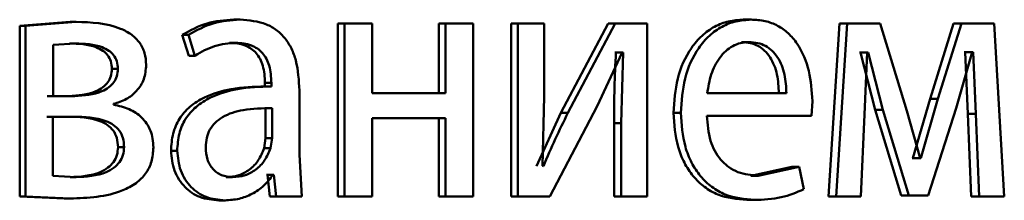
# Paper-space layout 'Лист1' of a CAD drawing. Units: millimetres. Extents: x -7021 to 4516, y -3636 to 3487.
# Drawn here: x -2271 to -2264, y 2467 to 2468 of the extents above; entities that cross this region are included whole.
import ezdxf

# ---------------------------------------------------------------- set-up
doc = ezdxf.new("R2010")
doc.units = ezdxf.units.MM

psp = doc.layouts.new('Лист1')

# ---------------------------------------------------------------- linework, layer by layer
at = {"color": 7, "linetype": 'Continuous', "lineweight": 50}
for p, q in [((-2270.3673, 2468.1459), (-2270.7145, 2468.1187)), ((-2270.7145, 2468.1187), (-2270.7145, 2466.9387)), ((-2270.7145, 2468.1187), (-2270.6743, 2468.1187)), ((-2270.3263, 2468.1459), (-2270.6743, 2468.1187)), ((-2270.6743, 2468.1187), (-2270.6743, 2466.9387)), ((-2270.3673, 2468.1459), (-2270.3263, 2468.1459)), ((-2269.2393, 2468.1607), (-2269.1958, 2468.1607)), ((-2268.5217, 2468.1335), (-2268.5217, 2466.9387)), ((-2268.5217, 2468.1335), (-2268.4766, 2468.1335)), ((-2268.4766, 2468.1335), (-2268.4766, 2466.9387)), ((-2268.2851, 2468.1335), (-2268.4766, 2468.1335)), ((-2268.2851, 2467.652), (-2268.2851, 2468.1335)), ((-2267.8263, 2468.1335), (-2267.8263, 2467.652)), ((-2267.8263, 2468.1335), (-2267.7796, 2468.1335)), ((-2267.7796, 2468.1335), (-2267.7796, 2467.652)), ((-2267.5897, 2468.1335), (-2267.7796, 2468.1335)), ((-2267.5897, 2466.9387), (-2267.5897, 2468.1335)), ((-2267.3278, 2468.1335), (-2267.3278, 2466.9387)), ((-2267.3278, 2468.1335), (-2267.28, 2468.1335)), ((-2267.28, 2468.1335), (-2267.28, 2466.9387)), ((-2267.1002, 2468.1335), (-2267.28, 2468.1335)), ((-2267.1002, 2467.6301), (-2267.1002, 2468.1335)), ((-2266.6586, 2468.1335), (-2266.9841, 2467.5165)), ((-2266.6093, 2468.1335), (-2266.9355, 2467.5165)), ((-2266.6586, 2468.1335), (-2266.6093, 2468.1335)), ((-2266.3882, 2468.1335), (-2266.6093, 2468.1335)), ((-2266.3882, 2466.9387), (-2266.3882, 2468.1335)), ((-2265.7244, 2468.1607), (-2265.673, 2468.1607)), ((-2265.0627, 2468.1335), (-2265.1382, 2466.9387)), ((-2265.0099, 2468.1335), (-2265.0855, 2466.9387)), ((-2265.0627, 2468.1335), (-2265.0099, 2468.1335)), ((-2264.7834, 2468.1335), (-2265.0099, 2468.1335)), ((-2264.5995, 2467.5313), (-2264.7834, 2468.1335)), ((-2264.2778, 2468.1335), (-2264.4393, 2467.6128)), ((-2264.2232, 2468.1335), (-2264.3851, 2467.6128)), ((-2264.2778, 2468.1335), (-2264.2232, 2468.1335)), ((-2263.9976, 2468.1335), (-2264.2232, 2468.1335)), ((-2263.9274, 2466.9387), (-2263.9976, 2468.1335)), ((-2269.5935, 2468.0549), (-2269.549, 2467.9116)), ((-2269.5935, 2468.0549), (-2269.5508, 2468.0549)), ((-2269.5508, 2468.0549), (-2269.5062, 2467.9116)), ((-2270.3308, 2467.9956), (-2270.4845, 2467.9857)), ((-2270.4845, 2467.9857), (-2270.4845, 2467.6322)), ((-2270.3718, 2467.9956), (-2270.3308, 2467.9956)), ((-2269.2682, 2468.0005), (-2269.2248, 2468.0005)), ((-2265.7392, 2468.0055), (-2265.6879, 2468.0055)), ((-2269.549, 2467.9116), (-2269.5062, 2467.9116)), ((-2266.7347, 2467.5634), (-2266.562, 2467.9338)), ((-2266.605, 2467.9338), (-2266.6114, 2467.9338)), ((-2266.605, 2467.9338), (-2266.5555, 2467.9338)), ((-2266.5555, 2467.9338), (-2266.5684, 2467.4449)), ((-2266.5555, 2467.9338), (-2266.562, 2467.9338)), ((-2264.9183, 2467.9338), (-2264.9267, 2467.9338)), ((-2264.9183, 2467.9338), (-2264.818, 2467.5363)), ((-2264.9183, 2467.9338), (-2264.8651, 2467.9338)), ((-2264.8903, 2467.5042), (-2264.8735, 2467.9338)), ((-2264.8651, 2467.9338), (-2264.8735, 2467.9338)), ((-2264.8651, 2467.9338), (-2264.7646, 2467.5363)), ((-2264.2583, 2467.5486), (-2264.1486, 2467.9363)), ((-2264.1971, 2467.9363), (-2264.2034, 2467.9363)), ((-2264.1971, 2467.9363), (-2264.1786, 2467.5091)), ((-2264.1971, 2467.9363), (-2264.1423, 2467.9363)), ((-2264.1423, 2467.9363), (-2264.1486, 2467.9363)), ((-2264.1423, 2467.9363), (-2264.1237, 2467.5091)), ((-2270.0792, 2467.8199), (-2270.0375, 2467.8199)), ((-2269.0236, 2467.7236), (-2269.0236, 2467.6989)), ((-2269.0236, 2467.7236), (-2268.9796, 2467.7236)), ((-2268.9796, 2467.7236), (-2268.9796, 2467.6989)), ((-2268.9876, 2467.6989), (-2269.0316, 2467.6989)), ((-2269.0236, 2467.6989), (-2268.9796, 2467.6989)), ((-2268.7868, 2467.2251), (-2268.7868, 2467.6717)), ((-2267.7796, 2467.652), (-2268.2851, 2467.652)), ((-2265.4294, 2467.652), (-2265.9752, 2467.652)), ((-2270.3763, 2467.6322), (-2270.5252, 2467.6322)), ((-2270.3354, 2467.6322), (-2270.4845, 2467.6322)), ((-2270.069, 2467.573), (-2270.069, 2467.5779)), ((-2267.111, 2467.1507), (-2267.1002, 2467.6301)), ((-2265.2562, 2467.4968), (-2265.2498, 2467.5977)), ((-2264.4393, 2467.6128), (-2264.5576, 2467.2029)), ((-2264.3851, 2467.6128), (-2264.5036, 2467.2029)), ((-2264.4393, 2467.6128), (-2264.3851, 2467.6128)), ((-2269.0192, 2467.3412), (-2269.0192, 2467.5486)), ((-2268.9752, 2467.3412), (-2268.9752, 2467.5486)), ((-2266.9841, 2467.5165), (-2267.1527, 2467.1482)), ((-2267.0612, 2466.9387), (-2266.7347, 2467.5634)), ((-2266.9841, 2467.5165), (-2266.9355, 2467.5165)), ((-2266.2071, 2467.5165), (-2266.1568, 2467.5165)), ((-2264.9154, 2466.9387), (-2264.8903, 2467.5042)), ((-2264.818, 2467.5363), (-2264.6387, 2466.9461)), ((-2264.818, 2467.5363), (-2264.7646, 2467.5363)), ((-2264.7646, 2467.5363), (-2264.5849, 2466.9461)), ((-2264.5078, 2467.2029), (-2264.5995, 2467.5313)), ((-2264.4516, 2466.9461), (-2264.2583, 2467.5486)), ((-2264.1786, 2467.5091), (-2264.1559, 2466.9387)), ((-2264.1786, 2467.5091), (-2264.1237, 2467.5091)), ((-2264.1237, 2467.5091), (-2264.101, 2466.9387)), ((-2270.3831, 2467.4893), (-2270.5274, 2467.4893)), ((-2270.3422, 2467.4893), (-2270.4867, 2467.4893)), ((-2270.4867, 2467.4893), (-2270.4867, 2467.0815)), ((-2267.7796, 2467.4795), (-2268.2851, 2467.4795)), ((-2268.2851, 2466.9387), (-2268.2851, 2467.4795)), ((-2267.8263, 2467.4795), (-2267.8263, 2466.9387)), ((-2267.7796, 2467.4795), (-2267.7796, 2466.9387)), ((-2266.6178, 2467.4449), (-2266.6178, 2466.9387)), ((-2266.6178, 2467.4449), (-2266.5684, 2467.4449)), ((-2266.5684, 2467.4449), (-2266.5684, 2466.9387)), ((-2265.2562, 2467.4968), (-2265.9774, 2467.4968)), ((-2269.0302, 2467.2717), (-2269.0192, 2467.3412)), ((-2269.0192, 2467.3412), (-2268.9752, 2467.3412)), ((-2268.9862, 2467.2717), (-2268.9752, 2467.3412)), ((-2270.0364, 2467.2791), (-2269.9947, 2467.2791)), ((-2269.6714, 2467.2548), (-2269.6289, 2467.2548)), ((-2269.0302, 2467.2717), (-2268.9862, 2467.2717)), ((-2268.7691, 2466.9387), (-2268.7868, 2467.2251)), ((-2264.5576, 2467.2029), (-2264.5618, 2467.2029)), ((-2264.5576, 2467.2029), (-2264.5036, 2467.2029)), ((-2264.5036, 2467.2029), (-2264.5078, 2467.2029)), ((-2267.1045, 2467.1482), (-2267.111, 2467.1507)), ((-2265.3927, 2467.1433), (-2265.6757, 2467.0815)), ((-2265.3405, 2467.1433), (-2265.6242, 2467.0815)), ((-2265.3927, 2467.1433), (-2265.3405, 2467.1433)), ((-2265.3089, 2466.9877), (-2265.3405, 2467.1433)), ((-2270.4867, 2467.0815), (-2270.3263, 2467.0717)), ((-2270.3673, 2467.0717), (-2270.3263, 2467.0717)), ((-2269.2905, 2467.0717), (-2269.2471, 2467.0717)), ((-2269.0059, 2467.0889), (-2269.0125, 2467.0889)), ((-2269.0059, 2467.0889), (-2268.9904, 2466.9387)), ((-2269.0059, 2467.0889), (-2268.9619, 2467.0889)), ((-2268.9619, 2467.0889), (-2268.9685, 2467.0889)), ((-2268.9619, 2467.0889), (-2268.9463, 2466.9387)), ((-2265.6757, 2467.0815), (-2265.6242, 2467.0815)), ((-2270.7145, 2466.9387), (-2270.4078, 2466.9238)), ((-2270.7145, 2466.9387), (-2270.6743, 2466.9387)), ((-2270.6743, 2466.9387), (-2270.3669, 2466.9238)), ((-2270.4078, 2466.9238), (-2270.3669, 2466.9238)), ((-2269.3416, 2466.9115), (-2269.2984, 2466.9115)), ((-2268.8135, 2466.9387), (-2268.9904, 2466.9387)), ((-2268.9904, 2466.9387), (-2268.9463, 2466.9387)), ((-2268.7691, 2466.9387), (-2268.9463, 2466.9387)), ((-2268.5217, 2466.9387), (-2268.4766, 2466.9387)), ((-2268.2851, 2466.9387), (-2268.4766, 2466.9387)), ((-2267.8263, 2466.9387), (-2267.7796, 2466.9387)), ((-2267.5897, 2466.9387), (-2267.7796, 2466.9387)), ((-2267.3278, 2466.9387), (-2267.28, 2466.9387)), ((-2267.0612, 2466.9387), (-2267.28, 2466.9387)), ((-2266.6178, 2466.9387), (-2266.5684, 2466.9387)), ((-2266.3882, 2466.9387), (-2266.5684, 2466.9387)), ((-2265.7012, 2466.914), (-2265.6497, 2466.914)), ((-2265.1382, 2466.9387), (-2265.0855, 2466.9387)), ((-2264.9154, 2466.9387), (-2265.0855, 2466.9387)), ((-2264.5057, 2466.9461), (-2264.6387, 2466.9461)), ((-2264.6387, 2466.9461), (-2264.5849, 2466.9461)), ((-2264.4516, 2466.9461), (-2264.5849, 2466.9461)), ((-2263.9827, 2466.9387), (-2264.1559, 2466.9387)), ((-2264.1559, 2466.9387), (-2264.101, 2466.9387)), ((-2263.9274, 2466.9387), (-2264.101, 2466.9387))]:
    psp.add_line(p, q, dxfattribs=at)
for points, knots in [([(-2269.8423, 2467.8474), (-2269.8444, 2467.8754), (-2269.8484, 2467.9298), (-2269.8848, 2468.0036), (-2269.9435, 2468.0613), (-2270.0868, 2468.1366), (-2270.2212, 2468.1418), (-2270.3263, 2468.1459)], [0, 0, 0, 0, 0.123013, 0.23847, 0.360102, 0.499831, 1, 1, 1, 1]), ([(-2269.2393, 2468.1607), (-2269.3016, 2468.1566), (-2269.4261, 2468.1485), (-2269.5378, 2468.0861), (-2269.5935, 2468.0549)], [0, 0, 0, 0, 0.500385, 1, 1, 1, 1]), ([(-2269.1958, 2468.1607), (-2269.2582, 2468.1566), (-2269.383, 2468.1485), (-2269.4949, 2468.0861), (-2269.5508, 2468.0549)], [0, 0, 0, 0, 0.500461, 1, 1, 1, 1]), ([(-2268.7868, 2467.6717), (-2268.7903, 2467.7416), (-2268.7953, 2467.8416), (-2268.8387, 2467.9603), (-2268.8825, 2468.0323), (-2268.9412, 2468.09), (-2269.044, 2468.149), (-2269.1334, 2468.1559), (-2269.1958, 2468.1607)], [0, 0, 0, 0, 0.273316, 0.390409, 0.499954, 0.613282, 0.730459, 1, 1, 1, 1]), ([(-2265.7244, 2468.1607), (-2265.7595, 2468.1584), (-2265.828, 2468.1539), (-2265.9262, 2468.1153), (-2266.0141, 2468.0531), (-2266.111, 2467.9391), (-2266.1919, 2467.7558), (-2266.202, 2467.5963), (-2266.2071, 2467.5165)], [0, 0, 0, 0, 0.128339, 0.250356, 0.374442, 0.500677, 0.750031, 1, 1, 1, 1]), ([(-2265.673, 2468.1607), (-2265.7082, 2468.1584), (-2265.7769, 2468.1539), (-2265.8753, 2468.1154), (-2265.9633, 2468.0531), (-2266.0605, 2467.9391), (-2266.1415, 2467.7559), (-2266.1517, 2467.5963), (-2266.1568, 2467.5165)], [0, 0, 0, 0, 0.128483, 0.250636, 0.374778, 0.501049, 0.750271, 1, 1, 1, 1]), ([(-2265.2498, 2467.5977), (-2265.2545, 2467.6679), (-2265.264, 2467.8082), (-2265.3315, 2467.9698), (-2265.4142, 2468.0692), (-2265.4901, 2468.1227), (-2265.5778, 2468.1551), (-2265.6404, 2468.1588), (-2265.673, 2468.1607)], [0, 0, 0, 0, 0.24975, 0.498951, 0.620987, 0.740513, 0.864705, 1, 1, 1, 1]), ([(-2270.0792, 2467.8199), (-2270.0806, 2467.8379), (-2270.0832, 2467.8722), (-2270.1064, 2467.917), (-2270.1423, 2467.9493), (-2270.2284, 2467.9913), (-2270.3086, 2467.9937), (-2270.3718, 2467.9956)], [0, 0, 0, 0, 0.131301, 0.249564, 0.365645, 0.499945, 1, 1, 1, 1]), ([(-2270.0375, 2467.8199), (-2270.0389, 2467.8379), (-2270.0416, 2467.8722), (-2270.0648, 2467.917), (-2270.1008, 2467.9493), (-2270.1871, 2467.9913), (-2270.2675, 2467.9937), (-2270.3308, 2467.9956)], [0, 0, 0, 0, 0.1311028, 0.2492438, 0.3652927, 0.499628, 1, 1, 1, 1]), ([(-2269.5062, 2467.9116), (-2269.462, 2467.9371), (-2269.3736, 2467.9883), (-2269.2744, 2467.9964), (-2269.2248, 2468.0005)], [0, 0, 0, 0, 0.499775, 1, 1, 1, 1]), ([(-2269.2682, 2468.0005), (-2269.2317, 2467.9978), (-2269.1795, 2467.994), (-2269.1187, 2467.9619), (-2269.0833, 2467.9302), (-2269.0561, 2467.8898), (-2269.029, 2467.8218), (-2269.0258, 2467.764), (-2269.0236, 2467.7236)], [0, 0, 0, 0, 0.2717304, 0.3890968, 0.5010769, 0.6116183, 0.7284795, 1, 1, 1, 1]), ([(-2269.2248, 2468.0005), (-2269.1883, 2467.9978), (-2269.136, 2467.994), (-2269.0752, 2467.9622), (-2269.0397, 2467.9306), (-2269.0124, 2467.8902), (-2268.985, 2467.8221), (-2268.9818, 2467.7641), (-2268.9796, 2467.7236)], [0, 0, 0, 0, 0.271601, 0.388722, 0.500278, 0.611163, 0.728245, 1, 1, 1, 1]), ([(-2265.6879, 2468.0055), (-2265.7076, 2468.0041), (-2265.7461, 2468.0015), (-2265.8007, 2467.9799), (-2265.8495, 2467.9449), (-2265.904, 2467.882), (-2265.9534, 2467.7834), (-2265.9679, 2467.6958), (-2265.9752, 2467.652)], [0, 0, 0, 0, 0.12907, 0.251373, 0.373157, 0.500746, 0.750255, 1, 1, 1, 1]), ([(-2265.4813, 2467.652), (-2265.4835, 2467.6958), (-2265.4878, 2467.7832), (-2265.5276, 2467.8851), (-2265.5782, 2467.9477), (-2265.6251, 2467.9814), (-2265.6798, 2468.0019), (-2265.7188, 2468.0042), (-2265.7392, 2468.0055)], [0, 0, 0, 0, 0.250063, 0.499402, 0.620685, 0.739688, 0.863913, 1, 1, 1, 1]), ([(-2265.4294, 2467.652), (-2265.4315, 2467.6958), (-2265.4359, 2467.7832), (-2265.4758, 2467.8851), (-2265.5265, 2467.9477), (-2265.5735, 2467.9814), (-2265.6283, 2468.0019), (-2265.6674, 2468.0042), (-2265.6879, 2468.0055)], [0, 0, 0, 0, 0.249824, 0.499019, 0.620312, 0.739391, 0.863746, 1, 1, 1, 1]), ([(-2266.605, 2467.9338), (-2266.6087, 2467.8523), (-2266.6162, 2467.6895), (-2266.6173, 2467.5264), (-2266.6178, 2467.4449)], [0, 0, 0, 0, 0.500009, 1, 1, 1, 1]), ([(-2270.069, 2467.5779), (-2270.0383, 2467.5875), (-2269.9799, 2467.6059), (-2269.9056, 2467.6647), (-2269.8517, 2467.7468), (-2269.8454, 2467.8136), (-2269.8423, 2467.8474)], [0, 0, 0, 0, 0.262893, 0.501181, 0.747997, 1, 1, 1, 1]), ([(-2270.3763, 2467.6322), (-2270.312, 2467.636), (-2270.2294, 2467.641), (-2270.1421, 2467.6895), (-2270.106, 2467.7252), (-2270.0834, 2467.77), (-2270.0806, 2467.803), (-2270.0792, 2467.8199)], [0, 0, 0, 0, 0.4996097, 0.6413947, 0.7640336, 0.8788822, 1, 1, 1, 1]), ([(-2270.3354, 2467.6322), (-2270.2709, 2467.636), (-2270.1881, 2467.641), (-2270.1006, 2467.6895), (-2270.0645, 2467.7252), (-2270.0418, 2467.77), (-2270.039, 2467.803), (-2270.0375, 2467.8199)], [0, 0, 0, 0, 0.4999249, 0.6417384, 0.7643344, 0.8790628, 1, 1, 1, 1]), ([(-2269.0236, 2467.6989), (-2269.1017, 2467.6963), (-2269.2436, 2467.6917), (-2269.4204, 2467.6395), (-2269.5413, 2467.5645), (-2269.6171, 2467.4788), (-2269.6636, 2467.3724), (-2269.6688, 2467.2949), (-2269.6714, 2467.2548)], [0, 0, 0, 0, 0.274694, 0.499277, 0.634691, 0.75571, 0.873478, 1, 1, 1, 1]), ([(-2268.9796, 2467.6989), (-2269.058, 2467.6963), (-2269.2005, 2467.6917), (-2269.3779, 2467.6393), (-2269.4989, 2467.5641), (-2269.5746, 2467.4785), (-2269.6211, 2467.3723), (-2269.6262, 2467.2949), (-2269.6289, 2467.2548)], [0, 0, 0, 0, 0.2753879, 0.5006586, 0.6356852, 0.7563674, 0.8738164, 1, 1, 1, 1]), ([(-2269.7928, 2467.2766), (-2269.7939, 2467.2972), (-2269.7958, 2467.3371), (-2269.8119, 2467.3936), (-2269.838, 2467.4436), (-2269.8845, 2467.4983), (-2269.9619, 2467.5496), (-2270.0317, 2467.5648), (-2270.069, 2467.573)], [0, 0, 0, 0, 0.132144, 0.255657, 0.37624, 0.500001, 0.733121, 1, 1, 1, 1]), ([(-2268.9752, 2467.5486), (-2269.0416, 2467.5478), (-2269.1577, 2467.5464), (-2269.2926, 2467.5064), (-2269.3674, 2467.4515), (-2269.4051, 2467.4026), (-2269.4283, 2467.3437), (-2269.431, 2467.3011), (-2269.4324, 2467.2791)], [0, 0, 0, 0, 0.34407, 0.601609, 0.706398, 0.80246, 0.897644, 1, 1, 1, 1]), ([(-2266.9355, 2467.5165), (-2266.9651, 2467.4559), (-2267.0243, 2467.3349), (-2267.0778, 2467.2104), (-2267.1045, 2467.1482)], [0, 0, 0, 0, 0.500004, 1, 1, 1, 1]), ([(-2266.2071, 2467.5165), (-2266.202, 2467.4369), (-2266.1943, 2467.3168), (-2266.1368, 2467.1714), (-2266.0751, 2467.0763), (-2265.9959, 2467.0009), (-2265.8724, 2466.9297), (-2265.7695, 2466.9203), (-2265.7012, 2466.914)], [0, 0, 0, 0, 0.249754, 0.377293, 0.500107, 0.623691, 0.750416, 1, 1, 1, 1]), ([(-2266.1568, 2467.5165), (-2266.1517, 2467.4369), (-2266.1439, 2467.3168), (-2266.0864, 2467.1714), (-2266.0245, 2467.0762), (-2265.9451, 2467.0009), (-2265.8214, 2466.9297), (-2265.7182, 2466.9203), (-2265.6497, 2466.914)], [0, 0, 0, 0, 0.249492, 0.376906, 0.49972, 0.62331, 0.750146, 1, 1, 1, 1]), ([(-2270.0364, 2467.2791), (-2270.038, 2467.3007), (-2270.0409, 2467.3415), (-2270.0672, 2467.3957), (-2270.1093, 2467.4353), (-2270.212, 2467.4856), (-2270.3076, 2467.4877), (-2270.3831, 2467.4893)], [0, 0, 0, 0, 0.132041, 0.249681, 0.366082, 0.499966, 1, 1, 1, 1]), ([(-2269.9947, 2467.2791), (-2269.9963, 2467.3007), (-2269.9992, 2467.3416), (-2270.0256, 2467.3957), (-2270.0678, 2467.4353), (-2270.1707, 2467.4856), (-2270.2665, 2467.4877), (-2270.3422, 2467.4893)], [0, 0, 0, 0, 0.131842, 0.249357, 0.365722, 0.499642, 1, 1, 1, 1]), ([(-2265.6242, 2467.0815), (-2265.6716, 2467.0857), (-2265.7432, 2467.0922), (-2265.8294, 2467.1402), (-2265.8838, 2467.1906), (-2265.9253, 2467.2527), (-2265.9668, 2467.3526), (-2265.973, 2467.4378), (-2265.9774, 2467.4968)], [0, 0, 0, 0, 0.249917, 0.377378, 0.500332, 0.614934, 0.733358, 1, 1, 1, 1]), ([(-2270.3673, 2467.0717), (-2270.2958, 2467.0756), (-2270.2041, 2467.0808), (-2270.1066, 2467.1337), (-2270.0662, 2467.1733), (-2270.0409, 2467.2234), (-2270.038, 2467.2602), (-2270.0364, 2467.2791)], [0, 0, 0, 0, 0.498766, 0.640392, 0.763256, 0.878658, 1, 1, 1, 1]), ([(-2270.3669, 2466.9238), (-2270.2426, 2466.9289), (-2270.0833, 2466.9356), (-2269.9134, 2467.0245), (-2269.8435, 2467.0925), (-2269.8001, 2467.1795), (-2269.7953, 2467.2436), (-2269.7928, 2467.2766)], [0, 0, 0, 0, 0.500127, 0.640681, 0.762616, 0.877779, 1, 1, 1, 1]), ([(-2270.3263, 2467.0717), (-2270.2547, 2467.0756), (-2270.1628, 2467.0807), (-2270.0651, 2467.1336), (-2270.0246, 2467.1733), (-2269.9992, 2467.2233), (-2269.9962, 2467.2602), (-2269.9947, 2467.2791)], [0, 0, 0, 0, 0.4987773, 0.6405577, 0.7634655, 0.8788006, 1, 1, 1, 1]), ([(-2269.6714, 2467.2548), (-2269.6669, 2467.2079), (-2269.66, 2467.1373), (-2269.6183, 2467.0547), (-2269.5771, 2467.0024), (-2269.5277, 2466.9615), (-2269.4508, 2466.9208), (-2269.386, 2466.9153), (-2269.3416, 2466.9115)], [0, 0, 0, 0, 0.249276, 0.375211, 0.49972, 0.618737, 0.738865, 1, 1, 1, 1]), ([(-2269.6289, 2467.2548), (-2269.6243, 2467.2079), (-2269.6174, 2467.1372), (-2269.5756, 2467.0547), (-2269.5343, 2467.0024), (-2269.4848, 2466.9615), (-2269.4077, 2466.9208), (-2269.3428, 2466.9153), (-2269.2984, 2466.9115)], [0, 0, 0, 0, 0.249005, 0.374809, 0.499341, 0.618372, 0.738573, 1, 1, 1, 1]), ([(-2269.4324, 2467.2791), (-2269.4305, 2467.2498), (-2269.4277, 2467.2075), (-2269.4056, 2467.1578), (-2269.3835, 2467.1272), (-2269.356, 2467.1026), (-2269.3114, 2467.0775), (-2269.2732, 2467.074), (-2269.2471, 2467.0717)], [0, 0, 0, 0, 0.2638867, 0.3821275, 0.4996465, 0.6180118, 0.7375771, 1, 1, 1, 1]), ([(-2269.2905, 2467.0717), (-2269.2615, 2467.0741), (-2269.2049, 2467.0789), (-2269.1281, 2467.1213), (-2269.0649, 2467.1852), (-2269.0418, 2467.2428), (-2269.0302, 2467.2717)], [0, 0, 0, 0, 0.2563198, 0.4999649, 0.7489863, 1, 1, 1, 1]), ([(-2269.2471, 2467.0717), (-2269.218, 2467.0741), (-2269.1613, 2467.0789), (-2269.0844, 2467.1213), (-2269.021, 2467.1851), (-2268.9979, 2467.2428), (-2268.9862, 2467.2717)], [0, 0, 0, 0, 0.256517, 0.500259, 0.74922, 1, 1, 1, 1]), ([(-2269.2984, 2466.9115), (-2269.266, 2466.9136), (-2269.2024, 2466.9178), (-2269.1117, 2466.9536), (-2269.0296, 2467.0081), (-2268.9887, 2467.0622), (-2268.9685, 2467.0889)], [0, 0, 0, 0, 0.254546, 0.500293, 0.753731, 1, 1, 1, 1]), ([(-2265.6497, 2466.914), (-2265.5874, 2466.9163), (-2265.4702, 2466.9206), (-2265.3603, 2466.9663), (-2265.3089, 2466.9877)], [0, 0, 0, 0, 0.531989, 1, 1, 1, 1])]:
    psp.add_open_spline(points, degree=3, knots=knots, dxfattribs=at)

doc.saveas('drawing.dxf')
